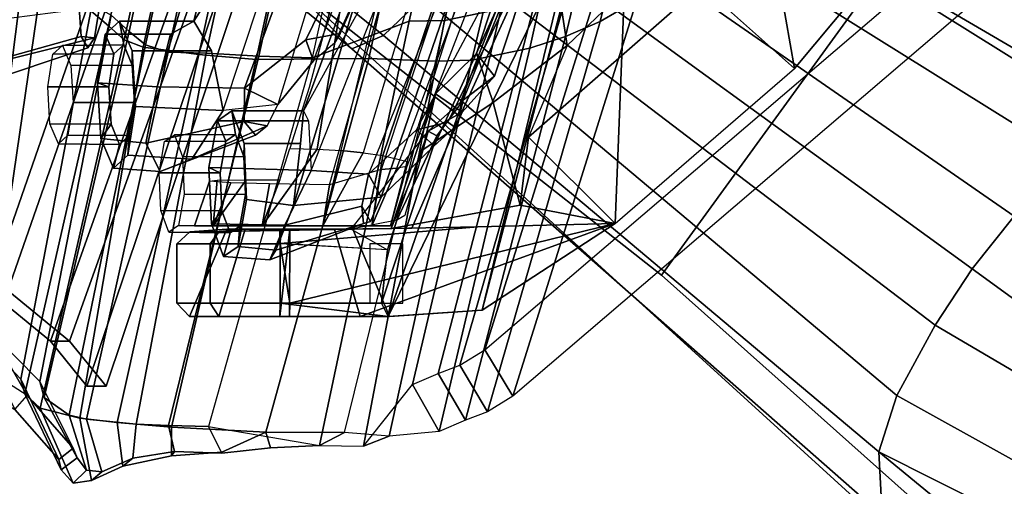
# Model space of a CAD drawing. Units: inches. Extents: x -2 to 207, y -6 to 149.
# Drawn here: x 55 to 57, y 103 to 105 of the extents above; entities that cross this region are included whole.
import ezdxf

# ---------------------------------------------------------------- set-up
doc = ezdxf.new("R2010")
doc.units = ezdxf.units.IN
doc.header["$MEASUREMENT"] = 0
for name, color, linetype in [('SEAT-BACKMAT', 5, 'Continuous'), ('SEAT-BASE', 5, 'Continuous'), ('SEAT-FABRIC', 5, 'Continuous'), ('SEAT-FRAME', 5, 'Continuous')]:
    doc.layers.add(name, color=color, linetype=linetype)

# ---------------------------------------------------------------- blocks, each defined once
blk = doc.blocks.new('1EMBODY_ARMS_0T')
at = {"layer": 'SEAT-BACKMAT'}
for points in [[(-7.0605, 5.4787, 40.2903), (-6.557, 6.9777, 40.0676), (-6.4485, 6.845, 38.5327), (-6.9337, 5.4855, 38.6903)], [(-7.0042, 5.4787, 40.4143), (-6.5006, 6.9777, 40.1916), (-6.557, 6.9777, 40.0676), (-7.0605, 5.4787, 40.2903)], [(-6.3922, 6.845, 38.6567), (-6.5006, 6.9777, 40.1916), (-7.0042, 5.4787, 40.4143), (-6.8773, 5.4855, 38.8143)], [(-6.3922, 6.845, 38.6567), (-6.4485, 6.845, 38.5327), (-6.557, 6.9777, 40.0676), (-6.5006, 6.9777, 40.1916)], [(-6.6889, 5.4797, 36.9615), (-6.9337, 5.4855, 38.6903), (-6.4485, 6.845, 38.5327), (-6.2658, 6.6949, 36.839)], [(-6.3922, 6.845, 38.6567), (-6.8773, 5.4855, 38.8143), (-6.6315, 5.4797, 37.024), (-6.2084, 6.6949, 36.9015)], [(-6.3922, 6.845, 38.6567), (-6.2084, 6.6949, 36.9015), (-6.2658, 6.6949, 36.839), (-6.4485, 6.845, 38.5327)], [(-6.6889, 5.4797, 36.9615), (-6.2658, 6.6949, 36.839), (-6.0232, 6.557, 35.3229), (-6.3606, 5.4658, 35.2682)], [(-5.9658, 6.557, 35.3854), (-6.2084, 6.6949, 36.9015), (-6.6315, 5.4797, 37.024), (-6.3031, 5.4658, 35.3307)], [(-5.9988, 5.4509, 33.7912), (-6.3606, 5.4658, 35.2682), (-6.0232, 6.557, 35.3229), (-5.6944, 6.415, 33.8068)], [(-5.9658, 6.557, 35.3854), (-6.3031, 5.4658, 35.3307), (-5.9403, 5.4509, 33.7922), (-5.6359, 6.415, 33.8078)]]:
    blk.add_3dface(points, dxfattribs=at)
at = {"layer": 'SEAT-BASE'}
for points in [[(-8.8487, 7.1726, 4.1694), (-9.9077, 8.0429, 3.8469), (-10.3437, 8.1754, 3.8499), (-10.4141, 7.959, 3.9512)], [(-8.8487, 7.1726, 4.1694), (-8.8592, 7.3599, 3.936), (-9.3597, 7.7898, 3.7995), (-9.9077, 8.0429, 3.8469)], [(-8.9025, 7.006, 4.3076), (-10.6206, 7.959, 3.9512), (-10.7876, 7.8377, 3.9512), (-9.0159, 6.7972, 4.4091)], [(-10.6206, 7.959, 3.9512), (-8.9025, 7.006, 4.3076), (-8.8487, 7.1726, 4.1694), (-10.4141, 7.959, 3.9512)], [(-9.0159, 6.7972, 4.4091), (-10.7876, 7.8377, 3.9512), (-10.7876, 7.8377, 3.9512), (-9.126, 6.6304, 4.4343)], [(-10.7876, 7.8377, 3.9512), (-10.7876, 7.8377, 3.9512), (-9.2506, 6.4741, 4.4091), (-9.126, 6.6304, 4.4343)], [(-8.2047, 6.6489, 3.4867), (-8.8589, 5.7486, 3.4867), (-10.1014, 6.4744, 3.3009), (-9.279, 7.6063, 3.3009)], [(-9.279, 7.6063, 3.3009), (-9.0063, 7.5181, 3.6448), (-7.0797, 5.7625, 3.6535), (-8.2047, 6.6489, 3.4867)], [(-9.0063, 7.5181, 3.6448), (-8.8592, 7.3599, 3.936), (-7.2858, 5.9782, 4.1159), (-7.0797, 5.7625, 3.6535)], [(-8.8487, 7.1726, 4.1694), (-7.3799, 5.9383, 4.4452), (-7.2858, 5.9782, 4.1159), (-8.8592, 7.3599, 3.936)], [(-8.8487, 7.1726, 4.1694), (-8.9025, 7.006, 4.3076), (-7.498, 5.8249, 4.6869), (-7.3799, 5.9383, 4.4452)], [(-8.9025, 7.006, 4.3076), (-9.0159, 6.7972, 4.4091), (-7.5904, 5.7116, 4.79), (-7.498, 5.8249, 4.6869)], [(-9.0159, 6.7972, 4.4091), (-9.126, 6.6304, 4.4343), (-7.6799, 5.5798, 4.8268), (-7.5904, 5.7116, 4.79)], [(-7.6799, 5.5798, 4.8268), (-9.126, 6.6304, 4.4343), (-9.2506, 6.4741, 4.4091), (-7.7776, 5.4539, 4.79)], [(-8.2047, 6.6489, 3.4867), (-7.0797, 5.7625, 3.6535), (-7.6682, 4.9525, 3.6535), (-8.8589, 5.7486, 3.4867)], [(-7.6682, 4.9525, 3.6535), (-9.9333, 6.2423, 3.6448), (-10.1014, 6.4744, 3.3009), (-8.8589, 5.7486, 3.4867)], [(-7.7776, 5.4539, 4.79), (-9.2506, 6.4741, 4.4091), (-9.4141, 6.3018, 4.3076), (-7.8568, 5.331, 4.6869)], [(-7.8568, 5.331, 4.6869), (-9.4141, 6.3018, 4.3076), (-9.5559, 6.1992, 4.1694), (-7.9282, 5.1837, 4.4452)], [(-7.937, 5.0818, 4.1159), (-9.7373, 6.1512, 3.936), (-9.9333, 6.2423, 3.6448), (-7.6682, 4.9525, 3.6535)], [(-7.937, 5.0818, 4.1159), (-7.9282, 5.1837, 4.4452), (-9.5559, 6.1992, 4.1694), (-9.7373, 6.1512, 3.936)], [(-7.3799, 5.9383, 4.4452), (-5.4342, 4.3763, 4.7041), (-5.2572, 4.317, 4.3574), (-7.2858, 5.9782, 4.1159)], [(-7.0797, 5.7625, 3.6535), (-7.2858, 5.9782, 4.1159), (-5.2572, 4.317, 4.3574), (-5.5742, 4.6113, 3.8517)], [(-7.3799, 5.9383, 4.4452), (-7.498, 5.8249, 4.6869), (-5.4854, 4.3256, 4.9679), (-5.4342, 4.3763, 4.7041)]]:
    blk.add_3dface(points, dxfattribs=at)
at = {"layer": 'SEAT-FABRIC'}
for points in [[(-6.6363, 7.1909, 40.2612), (-6.607, 7.2149, 40.3066), (-6.5135, 7.2578, 40.1387), (-6.5448, 7.2313, 40.0653)], [(-6.4798, 7.0723, 40.2337), (-6.5135, 7.2578, 40.1387), (-6.607, 7.2149, 40.3066), (-6.5903, 7.0859, 40.3355)], [(-6.4996, 7.2269, 39.8407), (-6.5448, 7.2313, 40.0653), (-6.5135, 7.2578, 40.1387), (-6.4592, 7.2655, 39.8856)], [(-6.4798, 7.0723, 40.2337), (-6.3613, 7.0435, 39.9443), (-6.4592, 7.2655, 39.8856), (-6.5135, 7.2578, 40.1387)], [(-6.4713, 7.1907, 39.4212), (-6.4996, 7.2269, 39.8407), (-6.4592, 7.2655, 39.8856), (-6.4239, 7.2259, 39.4193)], [(-6.3161, 7.0003, 39.4409), (-6.4239, 7.2259, 39.4193), (-6.4592, 7.2655, 39.8856), (-6.3613, 7.0435, 39.9443)], [(-6.6363, 7.1909, 40.2612), (-6.7604, 7.1718, 40.3162), (-6.7515, 7.1839, 40.3753), (-6.607, 7.2149, 40.3066)], [(-6.7512, 7.0995, 40.4142), (-6.5903, 7.0859, 40.3355), (-6.607, 7.2149, 40.3066), (-6.7515, 7.1839, 40.3753)], [(-6.6464, 7.0906, 40.2986), (-6.6363, 7.1909, 40.2612), (-6.5448, 7.2313, 40.0653), (-6.4989, 7.0754, 40.1566)], [(-6.4473, 7.0642, 40.0387), (-6.4989, 7.0754, 40.1566), (-6.5448, 7.2313, 40.0653), (-6.4996, 7.2269, 39.8407)], [(-6.4473, 7.0642, 40.0387), (-6.4996, 7.2269, 39.8407), (-6.4713, 7.1907, 39.4212), (-6.374, 7.0115, 39.4386)], [(-6.4713, 7.1907, 39.4212), (-6.4239, 7.2259, 39.4193), (-6.4168, 7.1955, 39.067), (-6.4599, 7.1612, 39.0769)], [(-6.3044, 6.9572, 38.9232), (-6.4168, 7.1955, 39.067), (-6.4239, 7.2259, 39.4193), (-6.3161, 7.0003, 39.4409)], [(-6.6464, 7.0906, 40.2986), (-6.7423, 7.0949, 40.3236), (-6.7604, 7.1718, 40.3162), (-6.6363, 7.1909, 40.2612)], [(-6.361, 6.9636, 38.8806), (-6.374, 7.0115, 39.4386), (-6.4713, 7.1907, 39.4212), (-6.4599, 7.1612, 39.0769)], [(-6.3227, 7.0053, 37.2967), (-6.4599, 7.1612, 39.0769), (-6.4168, 7.1955, 39.067), (-6.2869, 7.0475, 37.375)], [(-6.3044, 6.9572, 38.9232), (-6.1761, 6.8229, 37.3806), (-6.2869, 7.0475, 37.375), (-6.4168, 7.1955, 39.067)], [(-7.466, 6.9732, 40.2561), (-7.5455, 7.1127, 40.2863), (-7.3972, 7.1258, 40.3893), (-7.3207, 7.1562, 40.357)], [(-7.3972, 7.1258, 40.3893), (-7.2642, 7.1157, 40.476), (-7.1902, 7.1541, 40.4421), (-7.3207, 7.1562, 40.357)], [(-7.1902, 7.1541, 40.4421), (-7.2642, 7.1157, 40.476), (-7.0313, 7.1141, 40.529), (-7.0444, 7.161, 40.4414)], [(-6.9004, 7.1765, 40.312), (-6.8608, 7.097, 40.312), (-7.1902, 7.1541, 40.4421), (-7.0444, 7.161, 40.4414)], [(-7.0444, 7.161, 40.4414), (-7.0313, 7.1141, 40.529), (-6.9004, 7.1731, 40.4163), (-6.9004, 7.1765, 40.312)], [(-6.7512, 7.0995, 40.4142), (-6.7515, 7.1839, 40.3753), (-6.9004, 7.1731, 40.4163), (-7.0313, 7.1141, 40.529)], [(-6.9004, 7.1765, 40.312), (-6.9004, 7.1731, 40.4163), (-6.7515, 7.1839, 40.3753), (-6.7604, 7.1718, 40.3162)], [(-6.8608, 7.097, 40.312), (-6.9004, 7.1765, 40.312), (-6.7604, 7.1718, 40.3162), (-6.7423, 7.0949, 40.3236)], [(-6.361, 6.9636, 38.8806), (-6.4599, 7.1612, 39.0769), (-6.3227, 7.0053, 37.2967), (-6.2148, 6.817, 37.2145)], [(-7.6419, 6.0123, 40.7125), (-7.8141, 5.9768, 40.6366), (-7.5455, 7.1127, 40.2863), (-7.3972, 7.1258, 40.3893)], [(-7.5353, 6.0145, 40.7209), (-7.6419, 6.0123, 40.7125), (-7.3972, 7.1258, 40.3893), (-7.2642, 7.1157, 40.476)], [(-7.6236, 7.0789, 40.2151), (-7.5455, 7.1127, 40.2863), (-7.8141, 5.9768, 40.6366), (-7.9202, 5.9421, 40.5654)], [(-7.466, 6.9732, 40.2561), (-7.5425, 6.9401, 40.1862), (-7.6236, 7.0789, 40.2151), (-7.5455, 7.1127, 40.2863)], [(-7.5353, 6.0145, 40.7209), (-7.3369, 6.007, 40.7683), (-7.0313, 7.1141, 40.529), (-7.2642, 7.1157, 40.476)], [(-7.3369, 6.007, 40.7683), (-7.0021, 6.0099, 40.63), (-6.7512, 7.0995, 40.4142), (-7.0313, 7.1141, 40.529)], [(-7.1686, 6.0054, 40.5508), (-6.8608, 7.097, 40.312), (-6.7423, 7.0949, 40.3236), (-7.0103, 5.9997, 40.5408)], [(-6.8328, 5.9946, 40.5107), (-6.5903, 7.0859, 40.3355), (-6.7512, 7.0995, 40.4142), (-7.0021, 6.0099, 40.63)], [(-7.9202, 5.9421, 40.5654), (-8.0226, 5.897, 40.4767), (-7.6889, 7.0538, 40.1248), (-7.6236, 7.0789, 40.2151)], [(-7.6065, 6.9155, 40.0977), (-7.6889, 7.0538, 40.1248), (-7.6236, 7.0789, 40.2151), (-7.5425, 6.9401, 40.1862)], [(-6.8545, 5.991, 40.45), (-7.0103, 5.9997, 40.5408), (-6.7423, 7.0949, 40.3236), (-6.6464, 7.0906, 40.2986)], [(-6.8545, 5.991, 40.45), (-6.6464, 7.0906, 40.2986), (-6.4989, 7.0754, 40.1566), (-6.7417, 5.988, 40.2761)], [(-6.8328, 5.9946, 40.5107), (-6.6669, 5.9732, 40.2432), (-6.4798, 7.0723, 40.2337), (-6.5903, 7.0859, 40.3355)], [(-6.6741, 5.9664, 39.971), (-6.7417, 5.988, 40.2761), (-6.4989, 7.0754, 40.1566), (-6.4473, 7.0642, 40.0387)], [(-6.6109, 5.9517, 39.9467), (-6.3613, 7.0435, 39.9443), (-6.4798, 7.0723, 40.2337), (-6.6669, 5.9732, 40.2432)], [(-7.7639, 7.0075, 40.0253), (-7.6889, 7.0538, 40.1248), (-8.0226, 5.897, 40.4767), (-8.1313, 5.834, 40.3589)], [(-7.6065, 6.9155, 40.0977), (-7.6801, 6.8701, 40.0002), (-7.7639, 7.0075, 40.0253), (-7.6889, 7.0538, 40.1248)], [(-6.6741, 5.9664, 39.971), (-6.4473, 7.0642, 40.0387), (-6.374, 7.0115, 39.4386), (-6.6256, 5.9265, 39.5123)], [(-6.6109, 5.9517, 39.9467), (-6.5648, 5.9101, 39.4602), (-6.3161, 7.0003, 39.4409), (-6.3613, 7.0435, 39.9443)], [(-6.0858, 6.9168, 35.8291), (-6.2869, 7.0475, 37.375), (-6.3227, 7.0053, 37.2967), (-6.107, 6.8669, 35.7688)], [(-6.5724, 5.8783, 38.7004), (-6.6256, 5.9265, 39.5123), (-6.374, 7.0115, 39.4386), (-6.361, 6.9636, 38.8806)], [(-7.7639, 7.0075, 40.0253), (-8.1313, 5.834, 40.3589), (-9.4112, 4.5117, 38.6784), (-9.1914, 5.7881, 38.2846)], [(-9.0796, 5.6746, 38.2936), (-9.1914, 5.7881, 38.2846), (-7.7639, 7.0075, 40.0253), (-7.6801, 6.8701, 40.0002)], [(-6.5121, 5.8659, 38.6758), (-6.3044, 6.9572, 38.9232), (-6.3161, 7.0003, 39.4409), (-6.5648, 5.9101, 39.4602)], [(-6.0124, 6.6894, 35.8085), (-6.2148, 6.817, 37.2145), (-6.3227, 7.0053, 37.2967), (-6.107, 6.8669, 35.7688)], [(-6.5724, 5.8783, 38.7004), (-6.361, 6.9636, 38.8806), (-6.2148, 6.817, 37.2145), (-6.3686, 5.7619, 37.3107)], [(-6.5121, 5.8659, 38.6758), (-6.3111, 5.7531, 37.3199), (-6.1761, 6.8229, 37.3806), (-6.3044, 6.9572, 38.9232)], [(-6.147, 5.6321, 35.7754), (-6.3686, 5.7619, 37.3107), (-6.2148, 6.817, 37.2145), (-6.0124, 6.6894, 35.8085)], [(-6.097, 5.6276, 35.8317), (-5.9591, 6.6833, 35.841), (-6.1761, 6.8229, 37.3806), (-6.3111, 5.7531, 37.3199)], [(-8.1096, 4.0372, 40.9703), (-8.2464, 4.0321, 40.9053), (-7.8141, 5.9768, 40.6366), (-7.6419, 6.0123, 40.7125)], [(-7.6419, 6.0123, 40.7125), (-7.5353, 6.0145, 40.7209), (-7.982, 4.0341, 40.992), (-8.1096, 4.0372, 40.9703)], [(-7.982, 4.0341, 40.992), (-7.7744, 4, 40.9958), (-7.3369, 6.007, 40.7683), (-7.5353, 6.0145, 40.7209)], [(-7.7744, 4, 40.9958), (-7.4396, 4.003, 40.8575), (-7.0021, 6.0099, 40.63), (-7.3369, 6.007, 40.7683)], [(-7.6061, 3.9985, 40.7783), (-7.1686, 6.0054, 40.5508), (-7.0103, 5.9997, 40.5408), (-7.4478, 3.9928, 40.7683)], [(-7.292, 3.9841, 40.6775), (-7.4478, 3.9928, 40.7683), (-7.0103, 5.9997, 40.5408), (-6.8545, 5.991, 40.45)], [(-7.2703, 3.9877, 40.7382), (-6.8328, 5.9946, 40.5107), (-7.0021, 6.0099, 40.63), (-7.4396, 4.003, 40.8575)], [(-7.292, 3.9841, 40.6775), (-6.8545, 5.991, 40.45), (-6.7417, 5.988, 40.2761), (-7.1792, 3.9766, 40.2761)], [(-7.2703, 3.9877, 40.7382), (-7.1044, 3.9618, 40.2432), (-6.6669, 5.9732, 40.2432), (-6.8328, 5.9946, 40.5107)], [(-7.1116, 3.9884, 39.971), (-7.1792, 3.9766, 40.2761), (-6.7417, 5.988, 40.2761), (-6.6741, 5.9664, 39.971)], [(-8.2464, 4.0321, 40.9053), (-8.3782, 4.0196, 40.8087), (-7.9202, 5.9421, 40.5654), (-7.8141, 5.9768, 40.6366)], [(-7.1116, 3.9884, 39.971), (-6.6741, 5.9664, 39.971), (-6.6256, 5.9265, 39.5123), (-7.0631, 3.9287, 39.5123)], [(-7.0484, 3.9737, 39.9467), (-6.6109, 5.9517, 39.9467), (-6.6669, 5.9732, 40.2432), (-7.1044, 3.9618, 40.2432)], [(-8.0226, 5.897, 40.4767), (-7.9202, 5.9421, 40.5654), (-8.3782, 4.0196, 40.8087), (-8.4889, 4.0014, 40.6913)], [(-7.0484, 3.9737, 39.9467), (-7.0023, 3.9123, 39.4602), (-6.5648, 5.9101, 39.4602), (-6.6109, 5.9517, 39.9467)], [(-7.0099, 3.8824, 38.7004), (-7.0631, 3.9287, 39.5123), (-6.6256, 5.9265, 39.5123), (-6.5724, 5.8783, 38.7004)], [(-6.9496, 3.8699, 38.6758), (-6.5121, 5.8659, 38.6758), (-6.5648, 5.9101, 39.4602), (-7.0023, 3.9123, 39.4602)], [(-8.4889, 4.0014, 40.6913), (-8.571, 3.9812, 40.5707), (-8.1313, 5.834, 40.3589), (-8.0226, 5.897, 40.4767)]]:
    blk.add_3dface(points, dxfattribs=at)
at = {"layer": 'SEAT-FRAME'}
for points in [[(-7.466, 6.9732, 40.2561), (-7.7293, 5.8596, 40.5995), (-7.5605, 5.8945, 40.6739), (-7.3207, 7.1562, 40.357)], [(-7.3207, 7.1562, 40.357), (-7.5605, 5.8945, 40.6739), (-7.456, 5.8965, 40.6821), (-7.1902, 7.1541, 40.4421)], [(-7.1902, 7.1541, 40.4421), (-7.456, 5.8965, 40.6821), (-7.1686, 6.0054, 40.5508), (-6.8608, 7.097, 40.312)], [(-7.7293, 5.8596, 40.5995), (-7.466, 6.9732, 40.2561), (-7.5425, 6.9401, 40.1862), (-7.8333, 5.8256, 40.5297)], [(-7.6065, 6.9155, 40.0977), (-7.9337, 5.7814, 40.4427), (-7.8333, 5.8256, 40.5297), (-7.5425, 6.9401, 40.1862)], [(-7.9337, 5.7814, 40.4427), (-7.6065, 6.9155, 40.0977), (-7.6801, 6.8701, 40.0002), (-8.0403, 5.7196, 40.3272)], [(-9.2952, 4.4233, 38.6797), (-8.0403, 5.7196, 40.3272), (-7.6801, 6.8701, 40.0002), (-9.0796, 5.6746, 38.2936)], [(-7.6731, 6.753, 39.9417), (-8.0676, 6.4962, 39.4982), (-8.1066, 5.4976, 40.1759), (-7.9775, 5.5858, 40.327)], [(-7.3979, 6.7717, 39.9472), (-7.3111, 6.7717, 39.7376), (-8.0676, 6.4962, 39.4982), (-7.6731, 6.753, 39.9417)], [(-7.3111, 6.7717, 39.7376), (-7.1015, 6.7717, 39.6508), (-7.1024, 6.7323, 39.613), (-8.0676, 6.4962, 39.4982)], [(-7.9775, 5.5858, 40.327), (-7.9425, 5.6421, 40.358), (-7.6731, 6.753, 39.9417), (-7.9775, 5.5858, 40.327)], [(-7.9425, 5.6421, 40.358), (-7.3935, 6.7717, 40.2704), (-7.3935, 6.7717, 40.2704), (-7.6731, 6.753, 39.9417)], [(-7.6157, 6.1325, 40.3123), (-7.3935, 6.7717, 40.2704), (-7.9425, 5.6421, 40.358), (-7.806, 5.6602, 40.346)], [(-7.3111, 6.7717, 40.1568), (-7.3979, 6.7717, 39.9472), (-7.6731, 6.753, 39.9417), (-7.3935, 6.7717, 40.2704)], [(-7.6157, 6.1325, 40.3123), (-7.538, 6.2362, 40.3226), (-7.374, 6.7323, 40.3082), (-7.3935, 6.7717, 40.2704)], [(-7.2347, 6.5128, 39.8159), (-7.3111, 6.7717, 39.7376), (-7.3979, 6.7717, 39.9472), (-7.2894, 6.5128, 39.9481)], [(-7.2894, 6.5128, 39.9481), (-7.3979, 6.7717, 39.9472), (-7.3111, 6.7717, 40.1568), (-7.2347, 6.5128, 40.0803)], [(-7.0723, 6.7717, 40.2424), (-7.3111, 6.7717, 40.1568), (-7.3935, 6.7717, 40.2704), (-7.0732, 6.7323, 40.2819)], [(-7.0732, 6.7323, 40.2819), (-7.3935, 6.7717, 40.2704), (-7.374, 6.7323, 40.3082), (-7.0732, 6.7323, 40.2819)], [(-7.1024, 6.5128, 39.7611), (-7.1015, 6.7717, 39.6508), (-7.3111, 6.7717, 39.7376), (-7.2347, 6.5128, 39.8159)], [(-7.2347, 6.5128, 40.0803), (-7.3111, 6.7717, 40.1568), (-7.0723, 6.7717, 40.2424), (-7.1024, 6.5128, 40.1351)], [(-7.1015, 6.7717, 39.6508), (-6.8919, 6.7717, 39.7376), (-6.8655, 6.7323, 39.7111), (-7.1024, 6.7323, 39.613)], [(-6.9702, 6.5128, 39.8159), (-6.8919, 6.7717, 39.7376), (-7.1015, 6.7717, 39.6508), (-7.1024, 6.5128, 39.7611)], [(-7.1024, 6.5128, 40.1351), (-7.0723, 6.7717, 40.2424), (-6.8919, 6.7717, 40.1568), (-6.9702, 6.5128, 40.0803)], [(-6.8919, 6.7717, 40.1568), (-7.0723, 6.7717, 40.2424), (-7.0732, 6.7323, 40.2819), (-6.8655, 6.7323, 40.185)], [(-6.9154, 6.5128, 39.9481), (-6.805, 6.7717, 39.9472), (-6.8919, 6.7717, 39.7376), (-6.9702, 6.5128, 39.8159)], [(-6.9702, 6.5128, 40.0803), (-6.8919, 6.7717, 40.1568), (-6.805, 6.7717, 39.9472), (-6.9154, 6.5128, 39.9481)], [(-6.8919, 6.7717, 39.7376), (-6.805, 6.7717, 39.9472), (-6.7673, 6.7323, 39.9481), (-6.8655, 6.7323, 39.7111)], [(-6.805, 6.7717, 39.9472), (-6.8919, 6.7717, 40.1568), (-6.8655, 6.7323, 40.185), (-6.7673, 6.7323, 39.9481)], [(-8.0676, 6.4962, 39.4982), (-7.1024, 6.7323, 39.613), (-7.0732, 6.5556, 39.6143), (-7.6595, 6.506, 39.6024)], [(-7.4198, 6.4862, 40.3122), (-7.3923, 6.5738, 40.3098), (-7.374, 6.7323, 40.3082), (-7.538, 6.2362, 40.3226)], [(-7.3394, 6.7323, 40.185), (-7.4375, 6.7323, 39.9481), (-7.4375, 6.556, 39.9481), (-7.3394, 6.556, 40.185)], [(-7.0732, 6.7323, 40.2819), (-7.374, 6.7323, 40.3082), (-7.3923, 6.5738, 40.3098), (-7.0732, 6.556, 40.2819)], [(-7.1024, 6.7323, 39.613), (-6.8655, 6.7323, 39.7111), (-6.8655, 6.556, 39.7111), (-7.0732, 6.5556, 39.6143)], [(-6.8655, 6.7323, 40.185), (-7.0732, 6.7323, 40.2819), (-7.0732, 6.556, 40.2819), (-6.8655, 6.556, 40.185)], [(-6.8655, 6.7323, 39.7111), (-6.7673, 6.7323, 39.9481), (-6.7673, 6.556, 39.9481), (-6.8655, 6.556, 39.7111)], [(-6.7673, 6.7323, 39.9481), (-6.8655, 6.7323, 40.185), (-6.8655, 6.556, 40.185), (-6.7673, 6.556, 39.9481)], [(-7.0603, 6.5748, 38.5685), (-7.043, 6.6032, 38.3925), (-7.3208, 6.4954, 38.3457), (-7.3417, 6.4902, 38.4363)], [(-7.0875, 6.5004, 38.2337), (-7.3155, 6.4441, 38.2598), (-7.3208, 6.4954, 38.3457), (-7.043, 6.6032, 38.3925)], [(-6.87, 6.4966, 38.2981), (-7.0875, 6.5004, 38.2337), (-7.043, 6.6032, 38.3925), (-6.9059, 6.5934, 38.432)], [(-6.9059, 6.5934, 38.432), (-7.043, 6.6032, 38.3925), (-7.0603, 6.5748, 38.5685), (-6.949, 6.5639, 38.5928)], [(-7.4198, 6.4862, 40.3122), (-7.2837, 6.5126, 40.2609), (-7.3923, 6.5738, 40.3098)], [(-7.3923, 6.5738, 40.3098), (-7.0732, 6.5556, 40.2819), (-7.0725, 6.5158, 40.2425), (-7.2837, 6.5126, 40.2609)], [(-7.0603, 6.5748, 38.5685), (-7.3417, 6.4902, 38.4363), (-7.3728, 6.418, 38.5168), (-7.1128, 6.4421, 38.6606)], [(-6.949, 6.5639, 38.5928), (-7.0603, 6.5748, 38.5685), (-7.1128, 6.4421, 38.6606), (-6.974, 6.4252, 38.6863)], [(-6.9249, 6.5236, 38.4428), (-6.9059, 6.5934, 38.432), (-6.949, 6.5639, 38.5928), (-6.954, 6.5036, 38.5516)], [(-6.9006, 6.4581, 38.3522), (-6.87, 6.4966, 38.2981), (-6.9059, 6.5934, 38.432), (-6.9249, 6.5236, 38.4428)], [(-7.6595, 6.506, 39.6024), (-7.0732, 6.5556, 39.6143), (-7.076, 6.5162, 39.6535), (-7.4026, 6.5105, 39.7656)], [(-7.0732, 6.5556, 39.6143), (-6.8655, 6.556, 39.7111), (-6.8926, 6.5194, 39.739), (-7.076, 6.5162, 39.6535)], [(-6.8655, 6.556, 40.185), (-7.0732, 6.556, 40.2819), (-7.0725, 6.5158, 40.2425), (-6.8926, 6.5194, 40.1572)], [(-6.954, 6.5036, 38.5516), (-6.949, 6.5639, 38.5928), (-6.974, 6.4252, 38.6863), (-6.971, 6.4098, 38.6149)], [(-6.8655, 6.556, 39.7111), (-6.7673, 6.556, 39.9481), (-6.806, 6.5209, 39.9481), (-6.8926, 6.5194, 39.739)], [(-6.7673, 6.556, 39.9481), (-6.8655, 6.556, 40.185), (-6.8926, 6.5194, 40.1572), (-6.806, 6.5209, 39.9481)], [(-7.5127, 6.2221, 40.2603), (-7.6137, 6.1664, 40.0291), (-7.4645, 6.5094, 39.9781), (-7.2837, 6.5126, 40.2609)], [(-7.4215, 6.4726, 40.2213), (-7.4198, 6.4862, 40.3122), (-7.2837, 6.5126, 40.2609), (-7.5127, 6.2221, 40.2603)], [(-7.4645, 6.5094, 39.9781), (-7.4026, 6.5105, 39.7656), (-7.2347, 6.5128, 39.8159), (-7.2894, 6.5128, 39.9481)], [(-7.2837, 6.5126, 40.2609), (-7.4645, 6.5094, 39.9781), (-7.2894, 6.5128, 39.9481), (-7.2347, 6.5128, 40.0803)], [(-7.4026, 6.5105, 39.7656), (-7.076, 6.5162, 39.6535), (-7.1024, 6.5128, 39.7611), (-7.2347, 6.5128, 39.8159)], [(-6.9154, 6.5128, 39.9481), (-6.9702, 6.5128, 39.8159), (-7.2894, 6.5128, 39.9481), (-7.2347, 6.5128, 40.0803)], [(-7.1024, 6.5128, 39.7611), (-7.2347, 6.5128, 39.8159), (-7.2894, 6.5128, 39.9481), (-6.9702, 6.5128, 39.8159)], [(-7.0725, 6.5158, 40.2425), (-7.2837, 6.5126, 40.2609), (-7.2347, 6.5128, 40.0803), (-7.1024, 6.5128, 40.1351)], [(-6.9154, 6.5128, 39.9481), (-7.2347, 6.5128, 40.0803), (-7.1024, 6.5128, 40.1351), (-6.9702, 6.5128, 40.0803)], [(-7.076, 6.5162, 39.6535), (-6.8926, 6.5194, 39.739), (-6.9702, 6.5128, 39.8159), (-7.1024, 6.5128, 39.7611)], [(-6.8926, 6.5194, 40.1572), (-7.0725, 6.5158, 40.2425), (-7.1024, 6.5128, 40.1351), (-6.9702, 6.5128, 40.0803)], [(-6.8926, 6.5194, 39.739), (-6.806, 6.5209, 39.9481), (-6.9154, 6.5128, 39.9481), (-6.9702, 6.5128, 39.8159)], [(-6.806, 6.5209, 39.9481), (-6.8926, 6.5194, 40.1572), (-6.9702, 6.5128, 40.0803), (-6.9154, 6.5128, 39.9481)], [(-6.7433, 6.522, 38.4918), (-6.9249, 6.5236, 38.4428), (-6.954, 6.5036, 38.5516), (-6.7721, 6.5022, 38.5994)], [(-6.7193, 6.4572, 38.4022), (-6.9006, 6.4581, 38.3522), (-6.9249, 6.5236, 38.4428), (-6.7433, 6.522, 38.4918)], [(-8.5994, 6.0368, 38.8388), (-8.4579, 5.2319, 39.7586), (-8.1066, 5.4976, 40.1759), (-8.0676, 6.4962, 39.4982)], [(-8.3232, 5.7904, 38.7531), (-7.8099, 6.2401, 39.392), (-8.0676, 6.4962, 39.4982), (-8.5994, 6.0368, 38.8388)], [(-8.0676, 6.4962, 39.4982), (-7.6595, 6.506, 39.6024), (-7.4026, 6.5105, 39.7656), (-7.785, 6.4413, 39.5627)], [(-8.0676, 6.4962, 39.4982), (-7.785, 6.4413, 39.5627), (-7.785, 6.4413, 39.5627), (-7.8099, 6.2401, 39.392)], [(-7.4026, 6.5105, 39.7656), (-7.4966, 6.2771, 39.7064), (-7.7055, 6.1375, 39.4701), (-7.785, 6.4413, 39.5627)], [(-7.5339, 6.1121, 39.7689), (-7.4026, 6.5105, 39.7656), (-7.4645, 6.5094, 39.9781), (-7.6137, 6.1664, 40.0291)], [(-7.538, 6.2362, 40.3226), (-7.5127, 6.2221, 40.2603), (-7.4433, 6.4725, 40.194), (-7.4198, 6.4862, 40.3122)], [(-7.5339, 6.1121, 39.7689), (-7.4966, 6.2771, 39.7064), (-7.4026, 6.5105, 39.7656)], [(-7.4492, 6.3265, 40.0556), (-7.4009, 6.5032, 39.9509), (-7.4009, 6.5032, 39.9509), (-7.4498, 6.3118, 39.9062)], [(-7.378, 6.2945, 39.7817), (-7.4498, 6.3118, 39.9062), (-7.4009, 6.5032, 39.9509), (-7.3454, 6.5032, 39.7798)], [(-7.4492, 6.3265, 40.0556), (-7.4192, 6.3319, 40.1283), (-7.3454, 6.5032, 40.1219), (-7.4009, 6.5032, 39.9509)], [(-7.3735, 6.3355, 40.1894), (-7.3454, 6.5032, 40.1219), (-7.3454, 6.5032, 40.1219), (-7.4192, 6.3319, 40.1283)], [(-7.4009, 6.5032, 39.9509), (-7.2794, 6.5032, 39.9501), (-7.2456, 6.5032, 39.8461), (-7.3454, 6.5032, 39.7798)], [(-7.3454, 6.5032, 40.1219), (-7.2456, 6.5032, 40.0541), (-7.2794, 6.5032, 39.9501), (-7.4009, 6.5032, 39.9509)], [(-7.378, 6.2945, 39.7817), (-7.3454, 6.5032, 39.7798), (-7.1999, 6.5032, 39.6741), (-7.3199, 6.2863, 39.7377)], [(-7.3454, 6.5032, 40.1219), (-7.3735, 6.3355, 40.1894), (-7.2202, 6.3816, 40.2625), (-7.1999, 6.5032, 40.2276)], [(-7.3155, 6.4441, 38.2598), (-7.3353, 6.3497, 38.2136), (-7.3728, 6.418, 38.5168), (-7.3417, 6.4902, 38.4363)], [(-7.3454, 6.5032, 39.7798), (-7.2456, 6.5032, 39.8461), (-7.1571, 6.5032, 39.7818), (-7.1999, 6.5032, 39.6741)], [(-7.1999, 6.5032, 40.2276), (-7.1571, 6.5032, 40.1184), (-7.2456, 6.5032, 40.0541), (-7.3454, 6.5032, 40.1219)], [(-7.3155, 6.4441, 38.2598), (-7.3417, 6.4902, 38.4363), (-7.3208, 6.4954, 38.3457)], [(-7.0875, 6.5004, 38.2337), (-7.1651, 6.3384, 38.1805), (-7.3353, 6.3497, 38.2136), (-7.3155, 6.4441, 38.2598)], [(-7.2545, 6.28, 39.7109), (-7.3199, 6.2863, 39.7377), (-7.1999, 6.5032, 39.6741)], [(-7.2545, 6.28, 39.7109), (-7.1999, 6.5032, 39.6741), (-7.02, 6.5032, 39.6741), (-7.1829, 6.2759, 39.7027)], [(-7.2202, 6.3816, 40.2625), (-7.0424, 6.3786, 40.2425), (-7.02, 6.5032, 40.2276), (-7.1999, 6.5032, 40.2276)], [(-7.1999, 6.5032, 39.6741), (-7.1571, 6.5032, 39.7818), (-7.0477, 6.5032, 39.7818), (-7.02, 6.5032, 39.6741)], [(-7.02, 6.5032, 40.2276), (-7.0477, 6.5032, 40.1184), (-7.1571, 6.5032, 40.1184), (-7.1999, 6.5032, 40.2276)], [(-7.1026, 6.274, 39.7121), (-7.1829, 6.2759, 39.7027), (-7.02, 6.5032, 39.6741), (-7.0724, 6.3664, 39.6949)], [(-6.8623, 6.3301, 38.2695), (-7.1651, 6.3384, 38.1805), (-7.0875, 6.5004, 38.2337), (-6.87, 6.4966, 38.2981)], [(-7.0724, 6.3664, 39.6949), (-7.02, 6.5032, 39.6741), (-6.8745, 6.5032, 39.7798), (-6.9727, 6.3664, 39.754)], [(-7.02, 6.5032, 39.6741), (-7.0477, 6.5032, 39.7818), (-6.9592, 6.5032, 39.8461), (-6.8745, 6.5032, 39.7798)], [(-6.8745, 6.5032, 40.1219), (-6.9592, 6.5032, 40.0541), (-7.0477, 6.5032, 40.1184), (-7.02, 6.5032, 40.2276)], [(-6.9277, 6.375, 40.1595), (-6.8745, 6.5032, 40.1219), (-7.02, 6.5032, 40.2276), (-7.0424, 6.3786, 40.2425)], [(-6.8863, 6.3678, 39.8734), (-6.9727, 6.3664, 39.754), (-6.8745, 6.5032, 39.7798)], [(-6.7721, 6.5022, 38.5994), (-6.954, 6.5036, 38.5516), (-6.971, 6.4098, 38.6149), (-6.7889, 6.4094, 38.6619)], [(-6.8745, 6.5032, 39.7798), (-6.9592, 6.5032, 39.8461), (-6.9254, 6.5032, 39.9501), (-6.819, 6.5032, 39.9509)], [(-6.819, 6.5032, 39.9509), (-6.9254, 6.5032, 39.9501), (-6.9592, 6.5032, 40.0541), (-6.8745, 6.5032, 40.1219)], [(-6.9277, 6.375, 40.1595), (-6.8644, 6.3704, 40.0134), (-6.819, 6.5032, 39.9509), (-6.8745, 6.5032, 40.1219)], [(-6.8954, 6.3455, 38.3329), (-6.8623, 6.3301, 38.2695), (-6.87, 6.4966, 38.2981), (-6.9006, 6.4581, 38.3522)], [(-6.8863, 6.3678, 39.8734), (-6.8745, 6.5032, 39.7798), (-6.819, 6.5032, 39.9509), (-6.8644, 6.3704, 40.0134)], [(-6.7142, 6.3458, 38.3831), (-6.8954, 6.3455, 38.3329), (-6.9006, 6.4581, 38.3522), (-6.7193, 6.4572, 38.4022)], [(-7.7055, 6.1375, 39.4701), (-7.9245, 5.9688, 39.2079), (-7.8099, 6.2401, 39.392), (-7.785, 6.4413, 39.5627)], [(-7.4551, 5.3169, 38.8481), (-7.1128, 6.4421, 38.6606), (-7.3728, 6.418, 38.5168), (-7.7451, 5.3342, 38.7181)], [(-7.1339, 6.2587, 38.6129), (-7.1128, 6.4421, 38.6606), (-7.4551, 5.3169, 38.8481), (-7.143, 6.1619, 38.4669)], [(-6.974, 6.4252, 38.6863), (-7.1128, 6.4421, 38.6606), (-7.1339, 6.2587, 38.6129), (-6.9664, 6.2587, 38.6578)], [(-6.971, 6.4098, 38.6149), (-6.974, 6.4252, 38.6863), (-6.9664, 6.2587, 38.6578), (-6.9658, 6.2972, 38.5956)], [(-7.9565, 5.332, 38.5763), (-7.7451, 5.3342, 38.7181), (-7.3728, 6.418, 38.5168), (-7.5307, 6.2654, 38.468)], [(-7.4783, 6.2182, 38.2445), (-7.5307, 6.2654, 38.468), (-7.3728, 6.418, 38.5168), (-7.3353, 6.3497, 38.2136)], [(-6.7889, 6.4094, 38.6619), (-6.971, 6.4098, 38.6149), (-6.9658, 6.2972, 38.5956), (-6.7838, 6.2981, 38.6429)], [(-7.2202, 6.3816, 40.2625), (-7.4237, 5.66, 40.4146), (-7.5983, 5.6563, 40.3386), (-7.3735, 6.3355, 40.1894)], [(-7.8692, 5.4825, 38.3101), (-7.6617, 5.5415, 38.2446), (-7.3353, 6.3497, 38.2136), (-7.4783, 6.2182, 38.2445)], [(-7.3353, 6.3497, 38.2136), (-7.1651, 6.3384, 38.1805), (-7.4676, 5.5709, 38.2439), (-7.6617, 5.5415, 38.2446)], [(-7.1571, 6.1914, 38.2908), (-7.1651, 6.3384, 38.1805), (-7.4676, 5.5709, 38.2439), (-7.143, 6.1619, 38.4669)], [(-6.8874, 6.1914, 38.3631), (-7.1571, 6.1914, 38.2908), (-7.1651, 6.3384, 38.1805), (-6.8623, 6.3301, 38.2695)], [(-6.8118, 6.3049, 35.5919), (-6.7178, 6.3422, 35.4462), (-7, 6.2342, 35.4123), (-7.0351, 6.2068, 35.4971)], [(-6.6755, 6.2578, 35.3066), (-6.9671, 6.1938, 35.3106), (-7, 6.2342, 35.4123), (-6.7178, 6.3422, 35.4462)], [(-6.7309, 6.2531, 38.4457), (-6.9124, 6.2517, 38.3962), (-6.8954, 6.3455, 38.3329), (-6.7142, 6.3458, 38.3831)], [(-6.9124, 6.2517, 38.3962), (-6.8874, 6.1914, 38.3631), (-6.8623, 6.3301, 38.2695), (-6.8954, 6.3455, 38.3329)], [(-6.622, 6.2931, 35.6424), (-6.5794, 6.3324, 35.4835), (-6.7178, 6.3422, 35.4462), (-6.8118, 6.3049, 35.5919)], [(-6.5794, 6.3324, 35.4835), (-6.5421, 6.2439, 35.3443), (-6.6755, 6.2578, 35.3066), (-6.7178, 6.3422, 35.4462)], [(-7.4492, 6.3265, 40.0556), (-7.4192, 6.3319, 40.1283), (-7.6735, 5.6485, 40.2609), (-7.7195, 5.6273, 40.081)], [(-7.6734, 5.6055, 39.8937), (-7.7195, 5.6273, 40.081), (-7.4492, 6.3265, 40.0556), (-7.4498, 6.3118, 39.9062)], [(-7.6735, 5.6485, 40.2609), (-7.5983, 5.6563, 40.3386), (-7.3735, 6.3355, 40.1894), (-7.4192, 6.3319, 40.1283)], [(-7.378, 6.2945, 39.7817), (-7.4498, 6.3118, 39.9062), (-7.6734, 5.6055, 39.8937), (-7.615, 5.5945, 39.8105)], [(-6.6261, 6.2352, 35.5978), (-6.5973, 6.2618, 35.4904), (-6.5794, 6.3324, 35.4835), (-6.622, 6.2931, 35.6424)], [(-6.5973, 6.2618, 35.4904), (-6.5721, 6.2019, 35.3962), (-6.5421, 6.2439, 35.3443), (-6.5794, 6.3324, 35.4835)], [(-7.3199, 6.2863, 39.7377), (-7.378, 6.2945, 39.7817), (-7.615, 5.5945, 39.8105), (-7.5312, 5.5842, 39.7473)], [(-7.4243, 5.5763, 39.7163), (-7.5312, 5.5842, 39.7473), (-7.3199, 6.2863, 39.7377), (-7.2545, 6.28, 39.7109)], [(-7.1829, 6.2759, 39.7027), (-7.2545, 6.28, 39.7109), (-7.4243, 5.5763, 39.7163), (-7.299, 5.5727, 39.7249)], [(-6.8118, 6.3049, 35.5919), (-7.0351, 6.2068, 35.4971), (-7.0671, 6.1428, 35.5465), (-6.9042, 6.1606, 35.667)], [(-6.9658, 6.2972, 38.5956), (-6.9664, 6.2587, 38.6578), (-6.9305, 6.1619, 38.5239), (-6.9415, 6.2317, 38.505)], [(-6.7838, 6.2981, 38.6429), (-6.9658, 6.2972, 38.5956), (-6.9415, 6.2317, 38.505), (-6.7598, 6.2333, 38.5533)], [(-6.6449, 6.149, 35.7279), (-6.622, 6.2931, 35.6424), (-6.8118, 6.3049, 35.5919), (-6.9042, 6.1606, 35.667)], [(-6.6416, 6.1377, 35.6556), (-6.6261, 6.2352, 35.5978), (-6.622, 6.2931, 35.6424), (-6.6449, 6.149, 35.7279)], [(-7.9565, 5.332, 38.5763), (-7.5307, 6.2654, 38.468), (-7.5915, 6.2102, 38.376), (-8.0035, 5.3089, 38.4268)], [(-7.5339, 6.1121, 39.7689), (-7.6557, 5.992, 39.6312), (-7.7055, 6.1375, 39.4701), (-7.4966, 6.2771, 39.7064)], [(-7.4783, 6.2182, 38.2445), (-7.5705, 6.1954, 38.3104), (-7.5915, 6.2102, 38.376), (-7.5307, 6.2654, 38.468)], [(-7.1593, 6.0924, 39.7359), (-7.1026, 6.274, 39.7121), (-7.1829, 6.2759, 39.7027), (-7.299, 5.5727, 39.7249)], [(-6.9664, 6.2587, 38.6578), (-7.1339, 6.2587, 38.6129), (-7.143, 6.1619, 38.4669), (-6.9305, 6.1619, 38.5239)], [(-6.6755, 6.2578, 35.3066), (-6.7086, 6.0905, 35.2467), (-6.9678, 6.095, 35.2551), (-6.9671, 6.1938, 35.3106)], [(-6.7598, 6.2333, 38.5533), (-6.9415, 6.2317, 38.505), (-6.9124, 6.2517, 38.3962), (-6.7309, 6.2531, 38.4457)], [(-6.9415, 6.2317, 38.505), (-6.9305, 6.1619, 38.5239), (-6.8874, 6.1914, 38.3631), (-6.9124, 6.2517, 38.3962)], [(-6.5421, 6.2439, 35.3443), (-6.5319, 6.0794, 35.3064), (-6.7086, 6.0905, 35.2467), (-6.6755, 6.2578, 35.3066)], [(-6.4157, 6.2602, 35.5393), (-6.5973, 6.2618, 35.4904), (-6.6261, 6.2352, 35.5978), (-6.4442, 6.2339, 35.6456)], [(-6.3908, 6.201, 35.4462), (-6.5721, 6.2019, 35.3962), (-6.5973, 6.2618, 35.4904), (-6.4157, 6.2602, 35.5393)], [(-7.8099, 6.2401, 39.392), (-8.3232, 5.7904, 38.7531), (-8.3303, 5.5811, 38.6888), (-7.9245, 5.9688, 39.2079)], [(-7.6137, 6.1664, 40.0291), (-7.5127, 6.2221, 40.2603), (-7.6084, 6.136, 40.2741), (-7.7092, 6.0595, 39.9224)], [(-7.6084, 6.136, 40.2741), (-7.5127, 6.2221, 40.2603), (-7.538, 6.2362, 40.3226), (-7.6157, 6.1325, 40.3123)], [(-7, 6.2342, 35.4123), (-6.9671, 6.1938, 35.3106), (-7.0351, 6.2068, 35.4971), (-7, 6.2342, 35.4123)], [(-6.4442, 6.2339, 35.6456), (-6.6261, 6.2352, 35.5978), (-6.6416, 6.1377, 35.6556), (-6.4595, 6.1375, 35.7028)], [(-6.5721, 6.2019, 35.3962), (-6.5652, 6.0907, 35.3705), (-6.5319, 6.0794, 35.3064), (-6.5421, 6.2439, 35.3443)], [(-7.5705, 6.1954, 38.3104), (-7.9613, 5.4029, 38.3746), (-8.0035, 5.3089, 38.4268), (-7.5915, 6.2102, 38.376)], [(-7.5705, 6.1954, 38.3104), (-7.4783, 6.2182, 38.2445), (-7.8692, 5.4825, 38.3101), (-7.9613, 5.4029, 38.3746)], [(-6.9305, 6.1619, 38.5239), (-7.143, 6.1619, 38.4669), (-7.1571, 6.1914, 38.2908), (-6.8874, 6.1914, 38.3631)], [(-6.9678, 6.095, 35.2551), (-7.0671, 6.1428, 35.5465), (-7.0351, 6.2068, 35.4971), (-6.9671, 6.1938, 35.3106)], [(-6.384, 6.0909, 35.4208), (-6.5652, 6.0907, 35.3705), (-6.5721, 6.2019, 35.3962), (-6.3908, 6.201, 35.4462)], [(-7.6137, 6.1664, 40.0291), (-7.7092, 6.0595, 39.9224), (-7.6557, 5.992, 39.6312), (-7.5339, 6.1121, 39.7689)], [(-7.4676, 5.5709, 38.2439), (-7.143, 6.1619, 38.4669), (-7.4551, 5.3169, 38.8481)], [(-7.842, 5.4229, 39.7207), (-7.9245, 5.9688, 39.2079), (-7.7055, 6.1375, 39.4701), (-7.6557, 5.992, 39.6312)], [(-7.8146, 5.6033, 40.3083), (-7.9028, 5.4726, 39.9991), (-7.7092, 6.0595, 39.9224), (-7.6084, 6.136, 40.2741)], [(-7.806, 5.6602, 40.346), (-7.8146, 5.6033, 40.3083), (-7.6084, 6.136, 40.2741), (-7.6157, 6.1325, 40.3123)], [(-7.4498, 5.2737, 35.6107), (-7.3207, 5.3094, 35.6872), (-7.0671, 6.1428, 35.5465), (-7.1722, 6.0134, 35.5165)], [(-7.0671, 6.1428, 35.5465), (-6.9042, 6.1606, 35.667), (-7.1788, 5.3339, 35.7485), (-7.3207, 5.3094, 35.6872)], [(-6.8696, 5.9845, 35.627), (-6.9042, 6.1606, 35.667), (-7.1788, 5.3339, 35.7485), (-6.8179, 5.896, 35.4916)], [(-6.9678, 6.095, 35.2551), (-7.15, 5.9513, 35.2774), (-7.1722, 6.0134, 35.5165), (-7.0671, 6.1428, 35.5465)], [(-6.6347, 5.9845, 35.6899), (-6.6449, 6.149, 35.7279), (-6.9042, 6.1606, 35.667), (-6.8696, 5.9845, 35.627)], [(-6.6347, 6.0265, 35.63), (-6.6416, 6.1377, 35.6556), (-6.6449, 6.149, 35.7279), (-6.6347, 5.9845, 35.6899)], [(-6.4595, 6.1375, 35.7028), (-6.6416, 6.1377, 35.6556), (-6.6347, 6.0265, 35.63), (-6.4527, 6.0274, 35.6774)], [(-6.9678, 6.095, 35.2551), (-7.3676, 5.0069, 35.2661), (-7.5983, 5.0321, 35.3232), (-7.15, 5.9513, 35.2774)], [(-6.9678, 6.095, 35.2551), (-6.7086, 6.0905, 35.2467), (-7.0411, 4.9777, 35.2933), (-7.3676, 5.0069, 35.2661)], [(-7.0411, 4.9777, 35.2933), (-6.7086, 6.0905, 35.2467), (-6.748, 5.9353, 35.3401), (-6.8179, 5.896, 35.4916)], [(-6.5319, 6.0794, 35.3064), (-6.5548, 5.9353, 35.3919), (-6.748, 5.9353, 35.3401), (-6.7086, 6.0905, 35.2467)], [(-6.3993, 5.9945, 35.478), (-6.5807, 5.9932, 35.4284), (-6.5652, 6.0907, 35.3705), (-6.384, 6.0909, 35.4208)], [(-6.5652, 6.0907, 35.3705), (-6.5807, 5.9932, 35.4284), (-6.5548, 5.9353, 35.3919), (-6.5319, 6.0794, 35.3064)], [(-6.2092, 6.0234, 32.8565), (-6.1819, 6.0832, 32.701), (-6.5034, 5.9757, 32.6126), (-6.5231, 5.9455, 32.7134)], [(-6.2034, 6.02, 32.5298), (-6.4838, 5.9414, 32.5215), (-6.5034, 5.9757, 32.6126), (-6.1819, 6.0832, 32.701)], [(-7.842, 5.4229, 39.7207), (-7.6557, 5.992, 39.6312), (-7.7092, 6.0595, 39.9224), (-7.9028, 5.4726, 39.9991)], [(-8.5994, 6.0368, 38.8388), (-9.0668, 5.4767, 38.1908), (-8.9227, 4.7058, 39.1295), (-8.4579, 5.2319, 39.7586)], [(-9.0668, 5.4767, 38.1908), (-8.5994, 6.0368, 38.8388), (-8.3232, 5.7904, 38.7531), (-8.7733, 5.2409, 38.1276)], [(-6.4527, 6.0274, 35.6774), (-6.6347, 6.0265, 35.63), (-6.6095, 5.9666, 35.5358), (-6.4278, 5.9682, 35.5842)], [(-6.6095, 5.9666, 35.5358), (-6.6347, 6.0265, 35.63), (-6.6347, 5.9845, 35.6899), (-6.5974, 5.896, 35.5507)], [(-6.2092, 6.0234, 32.8565), (-6.5231, 5.9455, 32.7134), (-6.5377, 5.8534, 32.7752), (-6.2618, 5.8896, 32.9167)], [(-6.2034, 6.02, 32.5298), (-6.2682, 5.8411, 32.4393), (-6.4767, 5.8425, 32.4607), (-6.4838, 5.9414, 32.5215)], [(-7.6061, 3.9985, 40.7783), (-7.1686, 6.0054, 40.5508), (-7.456, 5.8965, 40.6821), (-7.8939, 3.955, 40.9479)], [(-7.2347, 5.9613, 35.4506), (-7.1722, 6.0134, 35.5165), (-7.4498, 5.2737, 35.6107), (-7.5865, 5.1841, 35.4951)], [(-7.2514, 5.9329, 35.368), (-7.2347, 5.9613, 35.4506), (-7.1722, 6.0134, 35.5165), (-7.15, 5.9513, 35.2774)], [(-6.4278, 5.9682, 35.5842), (-6.6095, 5.9666, 35.5358), (-6.5807, 5.9932, 35.4284), (-6.3993, 5.9945, 35.478)], [(-6.5807, 5.9932, 35.4284), (-6.6095, 5.9666, 35.5358), (-6.5974, 5.896, 35.5507), (-6.5548, 5.9353, 35.3919)], [(-7.842, 5.4229, 39.7207), (-8.1728, 5.1325, 39.308), (-8.3303, 5.5811, 38.6888), (-7.9245, 5.9688, 39.2079)], [(-7.6341, 5.0866, 35.4461), (-7.5865, 5.1841, 35.4951), (-7.2347, 5.9613, 35.4506), (-7.2514, 5.9329, 35.368)], [(-6.5974, 5.896, 35.5507), (-6.6347, 5.9845, 35.6899), (-6.8696, 5.9845, 35.627), (-6.8179, 5.896, 35.4916)], [(-6.5034, 5.9757, 32.6126), (-6.4838, 5.9414, 32.5215), (-6.5231, 5.9455, 32.7134)], [(-7.2514, 5.9329, 35.368), (-7.15, 5.9513, 35.2774), (-7.5983, 5.0321, 35.3232), (-7.6391, 5.0424, 35.3963)], [(-7.6391, 5.0424, 35.3963), (-7.2514, 5.9329, 35.368), (-7.6341, 5.0866, 35.4461), (-7.6391, 5.0424, 35.3963)], [(-6.5548, 5.9353, 35.3919), (-6.5974, 5.896, 35.5507), (-6.8179, 5.896, 35.4916), (-6.748, 5.9353, 35.3401)], [(-6.4767, 5.8425, 32.4607), (-6.5377, 5.8534, 32.7752), (-6.5231, 5.9455, 32.7134), (-6.4838, 5.9414, 32.5215)], [(-7.7293, 5.8596, 40.5995), (-8.1531, 3.9531, 40.863), (-8.019, 3.958, 40.9266), (-7.5605, 5.8945, 40.6739)], [(-7.8939, 3.955, 40.9479), (-7.456, 5.8965, 40.6821), (-7.5605, 5.8945, 40.6739), (-8.019, 3.958, 40.9266)], [(-7.0411, 4.9777, 35.2933), (-6.8179, 5.896, 35.4916), (-7.1788, 5.3339, 35.7485), (-7.0411, 4.9777, 35.2933)]]:
    blk.add_3dface(points, dxfattribs=at)

msp = doc.modelspace()

# ---------------------------------------------------------------- block references
at = {"rotation": 180}
msp.add_blockref('1EMBODY_ARMS_0T', (48.2355, 110.5688), dxfattribs=at)

doc.saveas('drawing.dxf')
